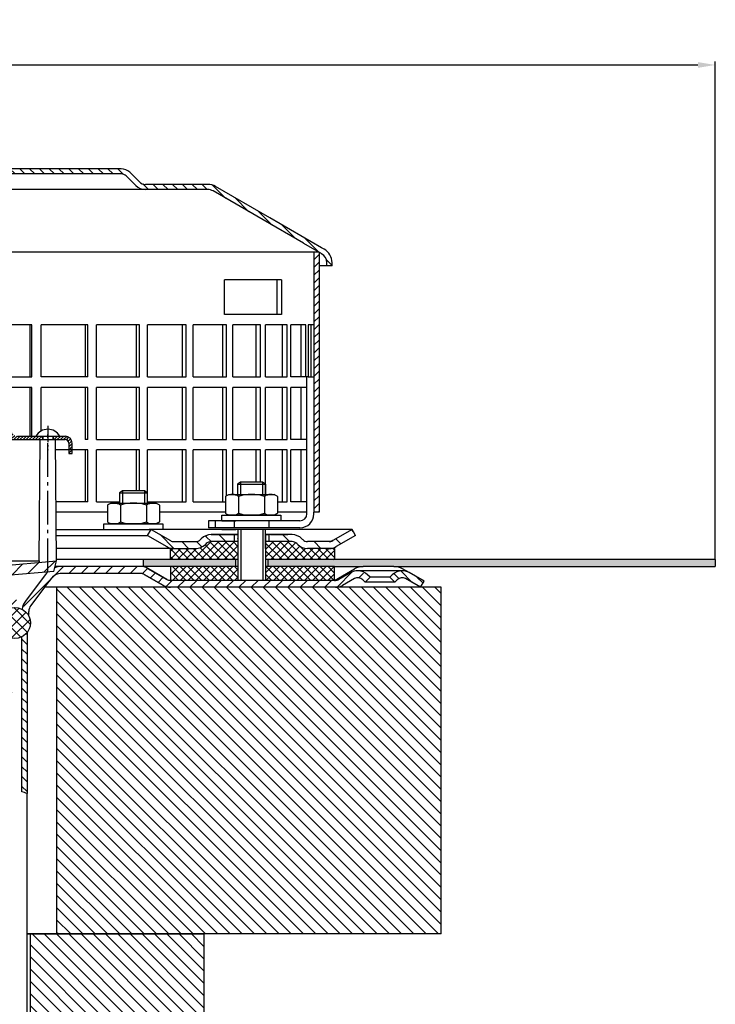
# Model space of a CAD drawing. Units: millimetres. Extents: x 1952 to 2506, y 857 to 1425.
# Drawn here: x 2305 to 2506, y 1141 to 1425 of the extents above; entities that cross this region are included whole.
import ezdxf

# ---------------------------------------------------------------- set-up
doc = ezdxf.new("R2010")
doc.units = ezdxf.units.MM
for name, pattern in [('AM_DIN_G_W050', [13.75, 9.75, -1.5, 1, -1.5]), ('AM_DIN_G_W050x2', [6.875, 4.75, -0.875, 0.375, -0.875]), ('STRICHLINIE', [19.05, 12.7, -6.35])]:
    doc.linetypes.add(name, pattern=pattern)
for name, color, linetype in [('8', 1, 'Continuous'), ('P-0000', 7, 'Continuous'), ('P-1DEE', 7, 'Continuous')]:
    doc.layers.add(name, color=color, linetype=linetype)
for name, color, linetype, lineweight in [('AM_5', 3, 'Continuous', 25), ('AM_7', 4, 'AM_DIN_G_W050', 25), ('AM_8', 1, 'Continuous', 25)]:
    doc.layers.add(name, color=color, linetype=linetype, lineweight=lineweight)
doc.styles.get("Standard").update_dxf_attribs({"font": 'ISOCP.SHX'})
doc.dimstyles.new('AM_DIN$0', dxfattribs={"dimtxt": 3.5, "dimasz": 3.5, "dimexe": 1, "dimexo": 1, "dimgap": 1.5, "dimtad": 1, "dimdsep": 46, "dimtxsty": 'STANDARD', "dimcen": 0, "dimclrd": 256, "dimclre": 256, "dimclrt": 2, "dimadec": 0, "dimazin": 2, "dimtp": 0.1, "dimtm": 0.1, "dimtfac": 0.71, "dimtdec": 3, "dimtmove": 0, "dimatfit": 3, "dimfxl": 1, "dimlwd": -1, "dimlwe": -1, "dimarcsym": 0})
pattern_1 = [(45, (2120.4464, 1062.06574), (-0.4490128, 0.4490128), [])]

# ---------------------------------------------------------------- blocks, each defined once
blk = doc.blocks.new('*D23')
at = {"layer": 'AM_5', "linetype": 'ByBlock'}
for p, q in [((2005.45, 1269.42), (2005.45, 1413.12)), ((2010.45, 1412.12), (2500.53, 1412.12)), ((2505.53, 1269.42), (2505.53, 1413.12))]:
    blk.add_line(p, q, dxfattribs=at)
at = {"layer": 'AM_5'}
for points in [[(2010.45, 1412.95), (2010.45, 1411.29), (2005.45, 1412.12)], [(2500.53, 1412.95), (2500.53, 1411.29), (2505.53, 1412.12)]]:
    blk.add_solid(points, dxfattribs=at)
at = {"layer": 'Defpoints', "color": 0}
for p in [(2505.53, 1412.12), (2005.45, 1268.42), (2505.53, 1268.42)]:
    blk.add_point(p, dxfattribs=at)
at = {"layer": 'AM_5', "color": 2, "insert": (2262.53, 1418.62), "char_height": 10, "attachment_point": 5}
blk.add_mtext('{\\Famgdt;o}500', dxfattribs=at)

msp = doc.modelspace()

# ---------------------------------------------------------------- hatches: boundary and pattern name
at = {"layer": '8'}
h = msp.add_hatch(dxfattribs=at)
h.set_pattern_fill('_U', color=256, scale=2.3, angle=45, style=0, double=1, pattern_type=0)
h.set_pattern_definition([(135, (2365.7784, 1121.3824), (1.626346, 1.626346), []), (45, (2365.7784, 1121.3824), (1.626346, -1.626346), [])])
edge = h.paths.add_edge_path()
edge.add_arc((2303.49, 1251.15), 4.45, -9.5411, 348.5408, ccw=False)
edge.add_arc((2303.49, 1251.15), 4.45, 348.5408, 350.4589, ccw=False)
at = {"layer": 'AM_8'}
h = msp.add_hatch(dxfattribs=at)
h.set_pattern_fill('ANSI31', color=256, scale=0.5, style=0)
h.set_pattern_definition([(45, (1751.8281, 520.4854), (-1.122532, 1.122532), [])])
h.paths.add_polyline_path([(2391.21, 1340.11), (2391.21, 1358.11), (2389.71, 1358.11), (2389.71, 1283.11), (2391.21, 1283.11), (2391.21, 1298.11)])
h = msp.add_hatch(dxfattribs=at)
h.set_pattern_fill('ANSI31', color=256, scale=0.2, style=0)
h.set_pattern_definition(pattern_1)
h.paths.add_polyline_path([(2311.49, 1305.02), (2304.23, 1305.02, -0.250492), (2302.99, 1305.69, 0.250492), (2300.49, 1307.02), (2300.49, 1306.02, -0.250492), (2302.15, 1305.14, 0.250492), (2304.23, 1304.02), (2311.49, 1304.02)])
h = msp.add_hatch(dxfattribs=at)
h.set_pattern_fill('ANSI31', color=256, scale=0.2, style=0)
h.set_pattern_definition(pattern_1)
h.paths.add_polyline_path([(2318, 1305.02), (2314.49, 1305.02), (2314.49, 1304.02), (2318, 1304.02, -0.414214), (2319, 1303.02), (2319, 1300.02), (2320, 1300.02), (2320, 1303.02, 0.414214)])
h = msp.add_hatch(dxfattribs=at)
h.set_pattern_fill('ANSI37', color=256, scale=0.5, style=0)
h.set_pattern_definition([(135, (2903.1857, 648.0294), (1.122532, 1.122532), []), (45, (2903.1857, 648.0294), (1.122532, -1.122532), [])])
h.paths.add_polyline_path([(2375.81, 1267.42), (2395.66, 1267.42), (2395.68, 1267.42), (2395.68, 1263.42), (2375.81, 1263.42)])
h.paths.add_polyline_path([(2375.81, 1274.62), (2383.42, 1274.62, -0.198912), (2384.84, 1274.04), (2385.08, 1273.79, 0.198912), (2387.91, 1272.62), (2395.66, 1272.62), (2395.66, 1269.42), (2375.81, 1269.42)])
h.paths.add_polyline_path([(2348.32, 1272.62), (2349.35, 1272.62), (2355.59, 1272.62), (2355.63, 1272.62), (2357.25, 1272.62), (2367.75, 1272.62), (2367.75, 1278.62), (2367.81, 1278.62), (2367.81, 1276.62), (2367.81, 1269.42), (2348.32, 1269.42)])
h.paths.add_polyline_path([(2358.42, 1273.79), (2358.66, 1274.04, -0.198912), (2360.08, 1274.62), (2367.75, 1274.62), (2367.75, 1272.62), (2357.25, 1272.62), (2355.59, 1272.62, 0.198912)], flags=17)
h.paths.add_polyline_path([(2348.32, 1267.42), (2367.81, 1267.42), (2367.81, 1263.42), (2367.78, 1263.42), (2348.35, 1263.42)])
h = msp.add_hatch(dxfattribs=at)
h.set_pattern_fill('_USER', color=256, scale=3, angle=45, style=0, pattern_type=0)
h.set_pattern_definition([(45, (2124.263, 1048.4824), (-2.12132, 2.12132), [])])
edge = h.paths.add_edge_path()
edge.add_line((2300.49, 1240.48), (2300.49, 1247.02))
edge.add_line((2300.49, 1247.02), (2298.49, 1249.02))
edge.add_line((2298.49, 1249.02), (2298.49, 1253.02))
edge.add_arc((2301.49, 1253.02), 3, 163.8648, 180, ccw=False)
edge.add_line((2298.61, 1253.86), (2298.66, 1254.2))
edge.add_line((2298.66, 1254.2), (2299.32, 1255.19))
edge.add_line((2299.32, 1255.19), (2300.32, 1255.86))
edge.add_line((2300.32, 1255.86), (2300.66, 1255.91))
edge.add_arc((2301.49, 1253.02), 3, 90, 106.0196, ccw=False)
edge.add_line((2301.49, 1256.02), (2302.49, 1256.02))
edge.add_arc((2302.49, 1257.52), 1.5, 270, 270.0383)
edge.add_line((2302.49, 1256.02), (2303.02, 1256.12))
edge.add_arc((2302.49, 1257.52), 1.5, 290.4942, 339.6806)
edge.add_line((2303.9, 1257), (2303.99, 1257.52))
edge.add_arc((2302.49, 1257.52), 1.5, 359.7869, 360.2131)
edge.add_line((2303.99, 1257.53), (2303.9, 1258.05))
edge.add_arc((2302.49, 1257.52), 1.5, 20.3194, 69.5058)
edge.add_line((2303.02, 1258.93), (2302.49, 1259.02))
edge.add_arc((2302.49, 1257.52), 1.5, 89.9617, 90)
edge.add_line((2302.49, 1259.02), (2301.4, 1259.02))
edge.add_arc((2301.4, 1261.94), 2.91, 95, 270, ccw=False)
edge.add_line((2301.15, 1264.84), (2314.69, 1266.02))
edge.add_line((2314.69, 1266.02), (2315.49, 1269.02))
edge.add_line((2315.49, 1269.02), (2295.49, 1267.27))
edge.add_line((2295.49, 1267.27), (2295.49, 1230.52))
edge.add_line((2295.49, 1230.52), (2295.71, 1229.5))
edge.add_arc((2297.99, 1230.52), 2.5, 204.2839, 217.8447)
edge.add_line((2296.02, 1228.99), (2296.46, 1228.55))
edge.add_arc((2297.99, 1230.52), 2.5, 232.1553, 245.7328)
edge.add_line((2296.96, 1228.25), (2297.99, 1228.02))
edge.add_line((2297.99, 1228.02), (2302.99, 1228.02))
edge.add_line((2302.99, 1228.02), (2302.99, 1231.02))
edge.add_line((2302.99, 1231.02), (2302.85, 1231.07))
edge.add_arc((2303.49, 1236.02), 5, 245.4738, 262.5883, ccw=False)
edge.add_line((2301.42, 1231.48), (2301.06, 1231.58))
edge.add_line((2301.06, 1231.58), (2300.73, 1231.85))
edge.add_arc((2303.49, 1236.02), 5, 223.3519, 236.5265, ccw=False)
edge.add_line((2299.86, 1232.59), (2299.52, 1232.87))
edge.add_line((2299.52, 1232.87), (2299.33, 1233.26))
edge.add_arc((2303.49, 1236.02), 5, 200.4376, 213.5837, ccw=False)
edge.add_line((2298.81, 1234.28), (2298.61, 1234.66))
edge.add_line((2298.61, 1234.66), (2298.58, 1235.1))
edge.add_arc((2303.49, 1236.02), 5, 177.4986, 190.7092, ccw=False)
edge.add_line((2298.5, 1236.24), (2298.46, 1236.67))
edge.add_line((2298.46, 1236.67), (2298.6, 1237.08))
edge.add_arc((2303.49, 1236.02), 5, 154.5885, 167.8392, ccw=False)
edge.add_line((2298.97, 1238.17), (2299.11, 1238.58))
edge.add_line((2299.11, 1238.58), (2300.49, 1240.02))
edge.add_line((2300.49, 1240.02), (2300.49, 1240.48))
edge.add_line((2300.49, 1240.48), (2300.49, 1240.48))
h = msp.add_hatch(dxfattribs=at)
h.set_pattern_fill('_U', color=256, scale=2.5, angle=45, style=0, pattern_type=0)
h.set_pattern_definition([(45, (790.8574, 352.3951), (-1.767767, 1.767767), [])])
edge = h.paths.add_edge_path()
edge.add_arc((2303.49, 1251.15), 4.45, 24.5486, 60.3484)
edge.add_line((2305.69, 1255.02), (2306.5, 1257.42))
edge.add_line((2306.5, 1257.42), (2312.23, 1265.03))
edge.add_line((2312.23, 1265.03), (2314.34, 1266.78))
edge.add_line((2314.34, 1266.78), (2317.02, 1267.42))
edge.add_line((2317.02, 1267.42), (2339.77, 1267.42))
edge.add_line((2339.77, 1267.42), (2341.81, 1266.88))
edge.add_line((2341.81, 1266.88), (2346.23, 1264.33))
edge.add_line((2346.23, 1264.33), (2348.35, 1263.42))
edge.add_line((2348.35, 1263.42), (2395.96, 1263.42))
edge.add_arc((2395.96, 1265.42), 2, 270, 300)
edge.add_line((2396.96, 1263.68), (2400.4, 1265.67))
edge.add_line((2400.4, 1265.67), (2402.4, 1266.2))
edge.add_line((2402.4, 1266.2), (2405.23, 1265.03))
edge.add_line((2405.23, 1265.03), (2405.93, 1264.33))
edge.add_line((2405.93, 1264.33), (2404.52, 1262.92))
edge.add_line((2404.52, 1262.92), (2403.81, 1263.62))
edge.add_arc((2402.4, 1262.2), 2, 45, 120)
edge.add_line((2401.4, 1263.94), (2397.96, 1261.95))
edge.add_line((2397.96, 1261.95), (2395.96, 1261.42))
edge.add_line((2395.96, 1261.42), (2348.35, 1261.42))
edge.add_line((2348.35, 1261.42), (2346.35, 1261.95))
edge.add_line((2346.35, 1261.95), (2340.2, 1265.37))
edge.add_line((2340.2, 1265.37), (2317.02, 1265.42))
edge.add_line((2317.02, 1265.42), (2315.24, 1264.99))
edge.add_line((2315.24, 1264.99), (2312.01, 1261.42))
edge.add_line((2312.01, 1261.42), (2307.65, 1255.36))
edge.add_line((2307.65, 1255.36), (2307.54, 1253))
h = msp.add_hatch(dxfattribs=at)
h.set_pattern_fill('AR-HBONE', color=256, scale=0.01, style=0)
h.set_pattern_definition([(135, (2903.1857, 648.0294), (-1e-16, 1.436841), [3.048, -1.016]), (45, (2902.4673, 648.7478), (-1e-16, 1.436841), [3.048, -1.016])])
h.paths.add_polyline_path([(2376.43, 1269.42), (2376.43, 1267.42), (2395.66, 1267.42), (2403.95, 1267.42), (2412.8, 1267.42), (2505.53, 1267.42), (2505.53, 1269.42)])
h.paths.add_polyline_path([(2340.49, 1269.42), (2340.49, 1267.42), (2367.07, 1267.42), (2367.07, 1269.42)])
h = msp.add_hatch(dxfattribs=at)
h.set_pattern_fill('_U', color=256, scale=2.5, angle=-45, style=0, pattern_type=0)
h.set_pattern_definition([(315, (1956.3472, 1446.8656), (1.767767, 1.767767), [])])
h.paths.add_polyline_path([(2315.49, 1161.42), (2426.41, 1161.42), (2426.41, 1261.42), (2315.49, 1261.42)])
h = msp.add_hatch(dxfattribs=at)
h.set_pattern_fill('_U', color=256, scale=2.5, angle=-45, style=0, pattern_type=0)
h.set_pattern_definition([(315, (2106.2833, 1200.919), (1.767767, 1.767767), [])])
h.paths.add_polyline_path([(2307.99, 1161.42), (2307.99, 1011.42), (2357.99, 1011.42), (2357.99, 1161.42)])
at = {"layer": 'P-0000', "linetype": 'Continuous'}
h = msp.add_hatch(dxfattribs=at)
h.set_pattern_fill('_U', color=3, scale=3, angle=45, style=0, pattern_type=0)
h.set_pattern_definition([(135, (2314.7828, 1413.247), (2.12132, 2.12132), [])])
edge = h.paths.add_edge_path()
edge.add_line((2342.75, 1278.12), (2348.35, 1274.89))
edge.add_line((2348.35, 1274.89), (2348.81, 1274.62))
edge.add_line((2348.81, 1274.62), (2349.35, 1274.62))
edge.add_line((2349.35, 1274.62), (2355.59, 1274.62))
edge.add_line((2355.59, 1274.62), (2356.42, 1274.62))
edge.add_line((2356.42, 1274.62), (2357.01, 1275.21))
edge.add_line((2357.01, 1275.21), (2357.25, 1275.45))
edge.add_arc((2360.08, 1272.62), 4, 450, 495, ccw=False)
edge.add_line((2360.08, 1276.62), (2366.75, 1276.62))
edge.add_line((2366.75, 1276.62), (2366.75, 1274.62))
edge.add_line((2366.75, 1274.62), (2360.08, 1274.62))
edge.add_line((2360.08, 1274.62), (2359.25, 1274.62))
edge.add_line((2359.25, 1274.62), (2358.66, 1274.04))
edge.add_line((2358.66, 1274.04), (2358.42, 1273.79))
edge.add_arc((2355.59, 1276.62), 4, 270, 315, ccw=False)
edge.add_line((2355.59, 1272.62), (2349.35, 1272.62))
edge.add_arc((2349.35, 1276.62), 4, 240, 270, ccw=False)
edge.add_line((2347.35, 1273.16), (2341.75, 1276.39))
edge.add_line((2341.75, 1276.39), (2342.75, 1278.12))
h = msp.add_hatch(dxfattribs=at)
h.set_pattern_fill('_U', color=3, scale=5, angle=45, style=0, pattern_type=0)
h.set_pattern_definition([(135, (2314.783, 1413.247), (3.53553, 3.53553), [])])
edge = h.paths.add_edge_path()
edge.add_arc((2387.91, 1276.62), 2, 225, 270, ccw=False)
edge.add_line((2386.49, 1275.21), (2386.25, 1275.45))
edge.add_arc((2383.42, 1272.62), 4, 405, 450)
edge.add_line((2383.42, 1276.62), (2380.98, 1276.62))
edge.add_line((2380.98, 1276.62), (2379.57, 1276.62))
edge.add_line((2379.57, 1276.62), (2376.75, 1276.62))
edge.add_line((2376.75, 1276.62), (2376.75, 1274.62))
edge.add_line((2376.75, 1274.62), (2383.42, 1274.62))
edge.add_line((2383.42, 1274.62), (2384.25, 1274.62))
edge.add_line((2384.25, 1274.62), (2384.84, 1274.04))
edge.add_line((2384.84, 1274.04), (2385.08, 1273.79))
edge.add_arc((2387.91, 1276.62), 4, 225, 270)
edge.add_line((2387.91, 1272.62), (2394.15, 1272.62))
edge.add_arc((2394.15, 1276.62), 4, 270, 300)
edge.add_line((2396.15, 1273.16), (2401.75, 1276.39))
edge.add_line((2401.75, 1276.39), (2400.75, 1278.12))
edge.add_line((2400.75, 1278.12), (2395.15, 1274.89))
edge.add_arc((2394.15, 1276.62), 2, 270, 300, ccw=False)
edge.add_line((2394.15, 1274.62), (2387.91, 1274.62))
h = msp.add_hatch(dxfattribs=at)
h.set_pattern_fill('_U', color=3, scale=2, angle=45, style=0, pattern_type=0)
h.set_pattern_definition([(135, (2103.7305, 1127.5242), (1.414214, 1.414214), [])])
edge = h.paths.add_edge_path()
edge.add_line((2420.53, 1261.42), (2421.53, 1263.15))
edge.add_line((2421.53, 1263.15), (2417.17, 1265.67))
edge.add_arc((2415.17, 1262.2), 4, 420, 450)
edge.add_arc((2415.17, 1262.2), 4, 450, 495)
edge.add_line((2412.34, 1265.03), (2411.64, 1264.33))
edge.add_line((2411.64, 1264.33), (2413.05, 1262.92))
edge.add_line((2413.05, 1262.92), (2413.75, 1263.62))
edge.add_arc((2415.17, 1262.2), 2, 420, 495, ccw=False)
edge.add_line((2416.17, 1263.94), (2420.53, 1261.42))
h = msp.add_hatch(dxfattribs=at)
h.set_pattern_fill('_U', color=3, scale=2, angle=315, style=0, pattern_type=0)
h.set_pattern_definition([(315, (2963.4704, 865.631), (1.4142136, 1.4142136), [])])
edge = h.paths.add_edge_path()
edge.add_arc((2303.49, 1251.15), 4.45, 296.68, 321.7912)
edge.add_line((2306.99, 1248.39), (2306.99, 1202.82))
edge.add_line((2306.99, 1202.82), (2306.99, 1201.95))
edge.add_line((2306.99, 1201.95), (2305.49, 1202.42))
edge.add_line((2305.49, 1202.42), (2305.49, 1247.17))
at = {"layer": 'P-1DEE', "linetype": 'Continuous'}
h = msp.add_hatch(dxfattribs=at)
h.set_pattern_fill('_U', color=3, scale=2, angle=-45, style=0, pattern_type=0)
h.set_pattern_definition([(315, (2414.1088, 1309.705), (1.414214, 1.414214), [])])
edge = h.paths.add_edge_path()
edge.add_line((2255.46, 1382.17), (2255.46, 1380.67))
edge.add_line((2255.46, 1380.67), (2334.14, 1380.67))
edge.add_arc((2334.14, 1378.67), 2, 45.1575, 90, ccw=False)
edge.add_line((2335.55, 1380.09), (2338.32, 1377.34))
edge.add_arc((2341.14, 1380.17), 4, 225.1575, 270)
edge.add_line((2341.14, 1376.17), (2359.13, 1376.17))
edge.add_arc((2359.13, 1373.17), 3, 60, 90, ccw=False)
edge.add_line((2360.63, 1375.77), (2386.71, 1360.71))
edge.add_line((2386.71, 1360.71), (2391.96, 1357.68))
edge.add_arc((2390.46, 1355.08), 3, 0, 60, ccw=False)
edge.add_line((2393.46, 1355.08), (2393.46, 1354.17))
edge.add_line((2393.46, 1354.17), (2394.96, 1354.17))
edge.add_line((2394.96, 1354.17), (2394.96, 1355.08))
edge.add_arc((2390.46, 1355.08), 4.5, 0, 60)
edge.add_line((2392.71, 1358.98), (2361.38, 1377.07))
edge.add_arc((2359.13, 1373.17), 4.5, 60, 90)
edge.add_line((2359.13, 1377.67), (2341.14, 1377.67))
edge.add_arc((2341.14, 1380.17), 2.5, 225.1575, 270, ccw=False)
edge.add_line((2339.38, 1378.4), (2336.61, 1381.16))
edge.add_arc((2334.14, 1378.67), 3.5, 45.1575, 90)
edge.add_line((2334.14, 1382.17), (2255.46, 1382.17))

# ---------------------------------------------------------------- linework, layer by layer
for p, q in [((2389.71, 1358.11), (2389.71, 1283.11)), ((2300.49, 1304.02), (2318, 1304.02)), ((2304.23, 1305.02), (2318, 1305.02)), ((2310.49, 1269.02), (2310.8, 1304.02)), ((2311.49, 1304.02), (2311.49, 1305.02)), ((2311.49, 1305.02), (2311.49, 1304.02)), ((2314.49, 1304.02), (2314.49, 1305.02)), ((2314.49, 1305.02), (2314.49, 1304.02)), ((2315.49, 1269.02), (2315.19, 1304.02)), ((2319, 1303.02), (2319, 1300.02)), ((2320, 1300.02), (2320, 1303.02)), ((2319, 1300.02), (2320, 1300.02)), ((2367.81, 1276.62), (2367.81, 1263.42)), ((2375.75, 1272.62), (2375.75, 1278.12)), ((2375.81, 1276.62), (2375.81, 1263.42)), ((2395.66, 1272.62), (2395.66, 1269.42)), ((2259.31, 1269.02), (2310.49, 1269.02)), ((2286.74, 1269.02), (2310.49, 1269.02)), ((2295.49, 1267.27), (2315.49, 1269.02)), ((2310.49, 1269.02), (2310.49, 1268.59)), ((2314.69, 1266.02), (2315.49, 1269.02)), ((2367.81, 1269.42), (2315.49, 1269.42)), ((2340.49, 1269.42), (2340.49, 1267.42)), ((2348.32, 1267.42), (2348.35, 1263.42)), ((2367.07, 1269.42), (2367.07, 1267.42)), ((2505.53, 1269.42), (2375.81, 1269.42)), ((2376.43, 1269.42), (2376.43, 1267.42)), ((2395.66, 1267.42), (2403.95, 1267.42)), ((2395.68, 1263.42), (2395.68, 1267.42)), ((2505.53, 1269.42), (2505.53, 1267.42)), ((2314.69, 1266.02), (2301.15, 1264.84)), ((2426.41, 1261.42), (2312.01, 1261.42)), ((2315.49, 1261.42), (2315.49, 1161.42)), ((2426.41, 1161.42), (2426.41, 1261.42)), ((2426.41, 1161.42), (2306.99, 1161.42)), ((2306.99, 1161.42), (2357.99, 1161.42)), ((2307.99, 1011.42), (2307.99, 1161.42)), ((2357.99, 1161.42), (2357.99, 1011.42))]:
    msp.add_line(p, q)
msp.add_circle((2303.49, 1251.15), 4.45)
for centre, radius, start, end in [((2312.99, 1303.02), 4, 30, 150), ((2318, 1303.02), 2, 0, 90), ((2318, 1303.02), 1, 0, 90)]:
    msp.add_arc(centre, radius, start, end)
at = {"layer": 'AM_5'}
msp.add_line((2412.8, 1267.42), (2454.78, 1267.42), dxfattribs=at)
at = {"layer": 'AM_7', "linetype": 'AM_DIN_G_W050x2'}
msp.add_line((2312.99, 1308.02), (2312.99, 1301.02), dxfattribs=at)
msp.add_line((2312.99, 1308.02), (2312.99, 1301.02), dxfattribs=at)
at = {"layer": 'AM_7'}
msp.add_line((2312.99, 1265.8), (2312.99, 1307.02), dxfattribs=at)
at = {"layer": 'P-0000', "color": 7, "linetype": 'Continuous'}
for p, q in [((2391.21, 1358.11), (2261.46, 1358.11)), ((2391.21, 1358.11), (2391.21, 1340.11)), ((2379.1, 1350.11), (2363.91, 1350.11)), ((2363.91, 1340.11), (2363.91, 1350.11)), ((2380.41, 1350.11), (2379.1, 1350.11)), ((2379.1, 1340.11), (2379.1, 1350.11)), ((2380.41, 1350.11), (2380.41, 1340.11)), ((2379.1, 1340.11), (2363.91, 1340.11)), ((2380.41, 1340.11), (2379.1, 1340.11)), ((2391.21, 1340.11), (2391.21, 1283.11)), ((2307.74, 1337.11), (2294.14, 1337.11)), ((2308.33, 1337.11), (2307.74, 1337.11)), ((2307.74, 1337.11), (2307.74, 1322.11)), ((2308.33, 1322.11), (2308.33, 1337.11)), ((2323.72, 1337.11), (2311.09, 1337.11)), ((2311.09, 1322.11), (2311.09, 1337.11)), ((2324.48, 1337.11), (2323.72, 1337.11)), ((2323.72, 1337.11), (2323.72, 1322.11)), ((2324.48, 1322.11), (2324.48, 1337.11)), ((2327.06, 1322.11), (2327.06, 1337.11)), ((2338.48, 1337.11), (2327.06, 1337.11)), ((2339.41, 1337.11), (2338.48, 1337.11)), ((2338.48, 1337.11), (2338.48, 1322.11)), ((2339.41, 1322.11), (2339.41, 1337.11)), ((2341.76, 1322.11), (2341.76, 1337.11)), ((2351.77, 1337.11), (2341.76, 1337.11)), ((2352.85, 1337.11), (2351.77, 1337.11)), ((2351.77, 1337.11), (2351.77, 1322.11)), ((2352.85, 1322.11), (2352.85, 1337.11)), ((2354.92, 1322.11), (2354.92, 1337.11)), ((2363.35, 1337.11), (2354.92, 1337.11)), ((2364.55, 1337.11), (2363.35, 1337.11)), ((2363.35, 1337.11), (2363.35, 1322.11)), ((2364.55, 1322.11), (2364.55, 1337.11)), ((2366.32, 1322.11), (2366.32, 1337.11)), ((2373.01, 1337.11), (2366.32, 1337.11)), ((2374.33, 1337.11), (2373.01, 1337.11)), ((2373.01, 1337.11), (2373.01, 1322.11)), ((2374.33, 1322.11), (2374.33, 1337.11)), ((2380.59, 1337.11), (2375.75, 1337.11)), ((2375.75, 1322.11), (2375.75, 1337.11)), ((2381.99, 1337.11), (2380.59, 1337.11)), ((2380.59, 1337.11), (2380.59, 1322.11)), ((2381.99, 1322.11), (2381.99, 1337.11)), ((2383.05, 1322.11), (2383.05, 1337.11)), ((2385.95, 1337.11), (2383.05, 1337.11)), ((2387.41, 1337.11), (2385.95, 1337.11)), ((2385.95, 1337.11), (2385.95, 1322.11)), ((2387.41, 1322.11), (2387.41, 1337.11)), ((2388.08, 1337.11), (2388.08, 1322.11)), ((2388.99, 1337.11), (2388.08, 1337.11)), ((2388.99, 1322.11), (2388.99, 1337.11)), ((2389.71, 1337.11), (2388.99, 1337.11)), ((2391.21, 1334.11), (2391.21, 1319.11)), ((2294.14, 1322.11), (2307.74, 1322.11)), ((2307.74, 1322.11), (2308.33, 1322.11)), ((2323.72, 1322.11), (2311.09, 1322.11)), ((2324.48, 1322.11), (2323.72, 1322.11)), ((2327.06, 1322.11), (2338.48, 1322.11)), ((2338.48, 1322.11), (2339.41, 1322.11)), ((2341.76, 1322.11), (2351.77, 1322.11)), ((2351.77, 1322.11), (2352.85, 1322.11)), ((2354.92, 1322.11), (2363.35, 1322.11)), ((2363.35, 1322.11), (2364.55, 1322.11)), ((2366.32, 1322.11), (2373.01, 1322.11)), ((2373.01, 1322.11), (2374.33, 1322.11)), ((2375.75, 1322.11), (2380.59, 1322.11)), ((2380.59, 1322.11), (2381.99, 1322.11)), ((2385.95, 1322.11), (2383.05, 1322.11)), ((2388.08, 1322.11), (2385.95, 1322.11)), ((2387.41, 1322.11), (2387.3, 1322.11)), ((2387.71, 1283.11), (2387.71, 1322.11)), ((2388.08, 1322.11), (2389.71, 1322.11)), ((2307.74, 1319.11), (2294.14, 1319.11)), ((2308.33, 1319.11), (2307.74, 1319.11)), ((2307.74, 1319.11), (2307.74, 1305.02)), ((2308.33, 1305.02), (2308.33, 1319.11)), ((2323.72, 1319.11), (2311.09, 1319.11)), ((2311.09, 1306.54), (2311.09, 1319.11)), ((2324.48, 1319.11), (2323.72, 1319.11)), ((2323.72, 1319.11), (2323.72, 1304.11)), ((2324.48, 1304.11), (2324.48, 1319.11)), ((2327.06, 1304.11), (2327.06, 1319.11)), ((2338.48, 1319.11), (2327.06, 1319.11)), ((2339.41, 1319.11), (2338.48, 1319.11)), ((2338.48, 1319.11), (2338.48, 1304.11)), ((2339.41, 1304.11), (2339.41, 1319.11)), ((2341.76, 1304.11), (2341.76, 1319.11)), ((2351.77, 1319.11), (2341.76, 1319.11)), ((2352.85, 1319.11), (2351.77, 1319.11)), ((2351.77, 1319.11), (2351.77, 1304.11)), ((2352.85, 1304.11), (2352.85, 1319.11)), ((2354.92, 1304.11), (2354.92, 1319.11)), ((2363.35, 1319.11), (2354.92, 1319.11)), ((2364.55, 1319.11), (2363.35, 1319.11)), ((2363.35, 1319.11), (2363.35, 1304.11)), ((2364.55, 1304.11), (2364.55, 1319.11)), ((2366.32, 1304.11), (2366.32, 1319.11)), ((2373.01, 1319.11), (2366.32, 1319.11)), ((2374.33, 1319.11), (2373.01, 1319.11)), ((2373.01, 1319.11), (2373.01, 1304.11)), ((2374.33, 1304.11), (2374.33, 1319.11)), ((2380.59, 1319.11), (2375.75, 1319.11)), ((2375.75, 1304.11), (2375.75, 1319.11)), ((2381.99, 1319.11), (2380.59, 1319.11)), ((2380.59, 1319.11), (2380.59, 1304.11)), ((2381.99, 1304.11), (2381.99, 1319.11)), ((2383.05, 1304.11), (2383.05, 1319.11)), ((2385.95, 1319.11), (2383.05, 1319.11)), ((2387.71, 1319.11), (2385.95, 1319.11)), ((2385.95, 1319.11), (2385.95, 1304.11)), ((2324.48, 1304.11), (2323.72, 1304.11)), ((2327.06, 1304.11), (2338.48, 1304.11)), ((2338.48, 1304.11), (2339.41, 1304.11)), ((2341.76, 1304.11), (2351.77, 1304.11)), ((2351.77, 1304.11), (2352.85, 1304.11)), ((2354.92, 1304.11), (2363.35, 1304.11)), ((2363.35, 1304.11), (2364.55, 1304.11)), ((2366.32, 1304.11), (2373.01, 1304.11)), ((2373.01, 1304.11), (2374.33, 1304.11)), ((2375.75, 1304.11), (2380.59, 1304.11)), ((2380.59, 1304.11), (2381.99, 1304.11)), ((2385.95, 1304.11), (2383.05, 1304.11)), ((2387.71, 1304.11), (2385.95, 1304.11)), ((2323.72, 1301.11), (2315.21, 1301.11)), ((2324.48, 1301.11), (2323.72, 1301.11)), ((2323.72, 1301.11), (2323.72, 1286.11)), ((2324.48, 1286.11), (2324.48, 1301.11)), ((2327.06, 1286.11), (2327.06, 1301.11)), ((2338.48, 1301.11), (2327.06, 1301.11)), ((2339.41, 1301.11), (2338.48, 1301.11)), ((2338.48, 1301.11), (2338.48, 1289.26)), ((2339.41, 1289.26), (2339.41, 1301.11)), ((2341.76, 1286.11), (2341.76, 1301.11)), ((2351.77, 1301.11), (2341.76, 1301.11)), ((2352.85, 1301.11), (2351.77, 1301.11)), ((2351.77, 1301.11), (2351.77, 1286.11)), ((2352.85, 1286.11), (2352.85, 1301.11)), ((2354.92, 1286.11), (2354.92, 1301.11)), ((2363.35, 1301.11), (2354.92, 1301.11)), ((2364.55, 1301.11), (2363.35, 1301.11)), ((2363.35, 1301.11), (2363.35, 1286.11)), ((2364.55, 1287.83), (2364.55, 1301.11)), ((2366.32, 1288.21), (2366.32, 1301.11)), ((2373.01, 1301.11), (2366.32, 1301.11)), ((2374.33, 1301.11), (2373.01, 1301.11)), ((2373.01, 1301.11), (2373.01, 1291.76)), ((2374.33, 1291.76), (2374.33, 1301.11)), ((2380.59, 1301.11), (2375.75, 1301.11)), ((2375.75, 1288.21), (2375.75, 1301.11)), ((2381.99, 1301.11), (2380.59, 1301.11)), ((2380.59, 1301.11), (2380.59, 1286.11)), ((2381.99, 1286.11), (2381.99, 1301.11)), ((2383.05, 1286.11), (2383.05, 1301.11)), ((2385.95, 1301.11), (2383.05, 1301.11)), ((2387.71, 1301.11), (2385.95, 1301.11)), ((2385.95, 1301.11), (2385.95, 1286.11)), ((2391.21, 1298.11), (2391.21, 1283.11)), ((2368.53, 1291.76), (2367.73, 1291.16)), ((2367.73, 1291.16), (2367.73, 1288.21)), ((2367.73, 1291.16), (2368.53, 1291.16)), ((2371.73, 1291.76), (2368.53, 1291.76)), ((2368.53, 1291.16), (2374.93, 1291.16)), ((2374.93, 1291.76), (2371.73, 1291.76)), ((2375.73, 1291.16), (2374.93, 1291.76)), ((2374.93, 1291.16), (2375.73, 1291.16)), ((2375.73, 1291.16), (2375.73, 1288.21)), ((2334.48, 1289.26), (2333.68, 1288.66)), ((2333.68, 1288.66), (2333.68, 1285.71)), ((2333.68, 1288.66), (2334.48, 1288.66)), ((2337.68, 1289.26), (2334.48, 1289.26)), ((2334.48, 1288.66), (2340.88, 1288.66)), ((2340.88, 1289.26), (2337.68, 1289.26)), ((2341.68, 1288.66), (2340.88, 1289.26)), ((2340.88, 1288.66), (2341.68, 1288.66)), ((2341.68, 1288.66), (2341.68, 1285.71)), ((2364.23, 1287.63), (2364.23, 1284.1)), ((2364.47, 1287.78), (2365.23, 1288.21)), ((2365.23, 1288.21), (2367.73, 1288.21)), ((2367.73, 1288.21), (2368.53, 1288.21)), ((2367.98, 1287.63), (2367.98, 1284.1)), ((2368.53, 1288.21), (2374.93, 1288.21)), ((2374.93, 1288.21), (2375.73, 1288.21)), ((2375.48, 1287.63), (2375.48, 1284.1)), ((2375.73, 1288.21), (2378.23, 1288.21)), ((2378.99, 1287.78), (2378.23, 1288.21)), ((2379.24, 1287.63), (2379.24, 1284.1)), ((2323.72, 1286.11), (2315.34, 1286.11)), ((2324.48, 1286.11), (2323.72, 1286.11)), ((2327.06, 1286.11), (2333.68, 1286.11)), ((2330.18, 1285.13), (2330.18, 1281.6)), ((2330.42, 1285.28), (2331.18, 1285.71)), ((2331.18, 1285.71), (2333.68, 1285.71)), ((2333.68, 1285.71), (2334.48, 1285.71)), ((2333.93, 1285.13), (2333.93, 1281.6)), ((2334.48, 1285.71), (2340.88, 1285.71)), ((2340.88, 1285.71), (2341.68, 1285.71)), ((2341.43, 1285.13), (2341.43, 1281.6)), ((2341.68, 1285.71), (2344.18, 1285.71)), ((2341.76, 1286.11), (2351.77, 1286.11)), ((2344.94, 1285.28), (2344.18, 1285.71)), ((2345.19, 1285.13), (2345.19, 1281.6)), ((2351.77, 1286.11), (2352.85, 1286.11)), ((2354.92, 1286.11), (2364.23, 1286.11)), ((2363.35, 1286.11), (2363.66, 1286.11)), ((2364.23, 1284.1), (2364.23, 1282.79)), ((2367.98, 1284.1), (2367.98, 1282.79)), ((2375.48, 1284.1), (2375.48, 1282.79)), ((2379.24, 1286.11), (2380.59, 1286.11)), ((2379.24, 1284.1), (2379.24, 1282.79)), ((2380.59, 1286.11), (2381.99, 1286.11)), ((2385.95, 1286.11), (2383.05, 1286.11)), ((2387.71, 1286.11), (2385.95, 1286.11)), ((2330.18, 1283.11), (2315.37, 1283.11)), ((2330.18, 1281.6), (2330.18, 1280.29)), ((2333.93, 1281.6), (2333.93, 1280.29)), ((2341.43, 1281.6), (2341.43, 1280.29)), ((2364.23, 1283.11), (2345.19, 1283.11)), ((2345.19, 1281.6), (2345.19, 1280.29)), ((2363.18, 1282.21), (2380.18, 1282.21)), ((2363.18, 1282.11), (2363.18, 1282.21)), ((2363.18, 1280.61), (2363.18, 1282.11)), ((2364.47, 1282.64), (2365.23, 1282.21)), ((2378.23, 1282.21), (2365.23, 1282.21)), ((2378.99, 1282.64), (2378.23, 1282.21)), ((2387.71, 1283.11), (2379.24, 1283.11)), ((2380.18, 1282.21), (2380.18, 1282.11)), ((2380.18, 1282.11), (2380.18, 1280.61)), ((2387.71, 1282.61), (2387.71, 1283.11)), ((2389.71, 1282.61), (2389.71, 1283.11)), ((2391.21, 1283.11), (2389.71, 1283.11)), ((2329.13, 1279.71), (2346.13, 1279.71)), ((2329.13, 1279.61), (2329.13, 1279.71)), ((2329.13, 1278.11), (2329.13, 1279.61)), ((2330.42, 1280.14), (2331.18, 1279.71)), ((2344.18, 1279.71), (2331.18, 1279.71)), ((2344.94, 1280.14), (2344.18, 1279.71)), ((2346.13, 1279.71), (2346.13, 1279.61)), ((2346.13, 1279.61), (2346.13, 1278.11)), ((2361.3, 1280.61), (2359.3, 1280.61)), ((2359.3, 1280.61), (2359.3, 1278.61)), ((2361.3, 1278.61), (2359.3, 1278.61)), ((2366.71, 1280.61), (2361.3, 1280.61)), ((2361.3, 1280.61), (2361.3, 1278.61)), ((2366.71, 1278.61), (2361.3, 1278.61)), ((2363.18, 1280.61), (2367.23, 1280.61)), ((2376.71, 1280.61), (2366.71, 1280.61)), ((2376.71, 1278.61), (2366.71, 1278.61)), ((2374.93, 1280.61), (2367.23, 1280.61)), ((2367.73, 1278.61), (2367.23, 1278.61)), ((2368.53, 1278.61), (2367.73, 1278.61)), ((2375.73, 1280.61), (2374.93, 1280.61)), ((2380.18, 1280.61), (2375.73, 1280.61)), ((2385.71, 1280.61), (2376.71, 1280.61)), ((2385.71, 1278.61), (2376.71, 1278.61)), ((2315.41, 1278.12), (2342.75, 1278.12)), ((2315.43, 1276.39), (2341.75, 1276.39)), ((2329.24, 1278.11), (2333.68, 1278.11)), ((2329.25, 1278.12), (2333.7, 1278.12)), ((2333.68, 1278.11), (2334.48, 1278.11)), ((2333.7, 1278.12), (2334.5, 1278.12)), ((2334.48, 1278.11), (2342.18, 1278.11)), ((2334.5, 1278.12), (2342.2, 1278.12)), ((2341.75, 1276.39), (2342.75, 1278.12)), ((2341.75, 1276.39), (2347.35, 1273.16)), ((2346.24, 1278.11), (2342.18, 1278.11)), ((2346.25, 1278.12), (2342.2, 1278.12)), ((2342.73, 1278.11), (2342.8, 1278.11)), ((2342.75, 1278.12), (2348.35, 1274.89)), ((2367.75, 1278.12), (2342.75, 1278.12)), ((2342.75, 1278.12), (2342.82, 1278.12)), ((2357.25, 1275.45), (2357.01, 1275.21)), ((2366.75, 1276.62), (2360.08, 1276.62)), ((2360.08, 1276.62), (2366.75, 1276.62)), ((2361.75, 1276.62), (2366.75, 1276.62)), ((2363.2, 1278.12), (2367.25, 1278.12)), ((2366.75, 1276.62), (2363.2, 1276.62)), ((2376.75, 1278.12), (2366.75, 1278.12)), ((2366.75, 1276.62), (2366.75, 1274.62)), ((2367.75, 1276.62), (2366.75, 1276.62)), ((2366.75, 1276.62), (2367.75, 1276.62)), ((2367.75, 1276.62), (2366.75, 1276.62)), ((2366.75, 1276.62), (2367.25, 1276.62)), ((2367.75, 1278.12), (2367.75, 1272.62)), ((2367.81, 1276.62), (2367.81, 1272.62)), ((2389.25, 1278.12), (2375.75, 1278.12)), ((2380.2, 1278.12), (2375.75, 1278.12)), ((2376.75, 1276.62), (2375.75, 1276.62)), ((2380.2, 1276.62), (2375.75, 1276.62)), ((2375.75, 1276.62), (2376.75, 1276.62)), ((2375.81, 1276.62), (2375.81, 1272.62)), ((2379.57, 1276.62), (2376.75, 1276.62)), ((2376.75, 1276.62), (2376.75, 1274.62)), ((2379.57, 1276.62), (2376.75, 1276.62)), ((2377.25, 1276.62), (2382.25, 1276.62)), ((2380.98, 1276.62), (2379.57, 1276.62)), ((2380.98, 1276.62), (2379.57, 1276.62)), ((2383.42, 1276.62), (2380.98, 1276.62)), ((2383.42, 1276.62), (2380.98, 1276.62)), ((2386.25, 1275.45), (2386.49, 1275.21)), ((2400.75, 1278.12), (2389.25, 1278.12)), ((2400.75, 1278.12), (2395.15, 1274.89)), ((2401.75, 1276.39), (2396.15, 1273.16)), ((2401.75, 1276.39), (2400.75, 1278.12)), ((2349.35, 1272.62), (2315.46, 1272.62)), ((2348.32, 1269.42), (2348.32, 1272.62)), ((2349.35, 1274.62), (2355.59, 1274.62)), ((2349.35, 1272.62), (2355.59, 1272.62)), ((2349.35, 1272.62), (2355.59, 1272.62)), ((2349.38, 1272.62), (2355.63, 1272.62)), ((2358.66, 1274.04), (2358.42, 1273.79)), ((2367.75, 1274.62), (2360.08, 1274.62)), ((2383.42, 1274.62), (2375.81, 1274.62)), ((2384.84, 1274.04), (2385.08, 1273.79)), ((2394.15, 1274.62), (2387.91, 1274.62)), ((2395.22, 1272.62), (2387.91, 1272.62)), ((2395.66, 1272.62), (2387.91, 1272.62)), ((2331.53, 1267.42), (2315.06, 1267.42)), ((2339.81, 1267.42), (2315.06, 1267.42)), ((2322, 1267.63), (2321.99, 1267.62)), ((2334.35, 1267.42), (2331.53, 1267.42)), ((2339.77, 1267.42), (2334.35, 1267.42)), ((2367.74, 1267.42), (2339.77, 1267.42)), ((2367.81, 1267.42), (2339.81, 1267.42)), ((2395.66, 1267.42), (2375.81, 1267.42)), ((2412.8, 1267.42), (2403.95, 1267.42)), ((2412.8, 1267.42), (2505.53, 1267.42)), ((2312.23, 1265.03), (2306.5, 1257.42)), ((2339.77, 1265.42), (2317.02, 1265.42)), ((2339.81, 1265.42), (2337.93, 1265.42)), ((2340.77, 1265.15), (2346.31, 1261.95)), ((2346.35, 1261.95), (2340.81, 1265.15)), ((2341.77, 1266.88), (2346.45, 1264.18)), ((2347.35, 1263.68), (2341.81, 1266.88)), ((2346.45, 1264.18), (2347.07, 1263.82)), ((2395.68, 1263.42), (2401.45, 1266.75)), ((2400.4, 1265.67), (2396.96, 1263.68)), ((2415.17, 1266.2), (2402.4, 1266.2)), ((2404.52, 1262.92), (2405.93, 1264.33)), ((2405.93, 1264.33), (2405.23, 1265.03)), ((2411.64, 1264.33), (2405.93, 1264.33)), ((2412.34, 1265.03), (2411.64, 1264.33)), ((2411.64, 1264.33), (2413.05, 1262.92)), ((2417.17, 1265.67), (2415.3, 1266.75)), ((2312.01, 1261.42), (2308.1, 1256.22)), ((2312.82, 1262.48), (2312.01, 1261.42)), ((2312.82, 1262.48), (2312.01, 1261.42)), ((2319.49, 1261.42), (2312.01, 1261.42)), ((2313.83, 1263.82), (2312.82, 1262.48)), ((2313.83, 1263.82), (2312.82, 1262.48)), ((2339.49, 1261.42), (2319.49, 1261.42)), ((2352.99, 1261.42), (2339.49, 1261.42)), ((2347.07, 1263.82), (2347.2, 1263.74)), ((2347.2, 1263.74), (2347.31, 1263.68)), ((2367.78, 1263.42), (2348.35, 1263.42)), ((2357.23, 1261.42), (2348.35, 1261.42)), ((2357.99, 1261.42), (2357.23, 1261.42)), ((2395.96, 1261.42), (2357.99, 1261.42)), ((2375.74, 1263.42), (2367.78, 1263.42)), ((2395.68, 1263.42), (2375.74, 1263.42)), ((2395.68, 1263.42), (2395.96, 1263.42)), ((2420.53, 1261.42), (2395.96, 1261.42)), ((2401.4, 1263.94), (2397.96, 1261.95)), ((2404.52, 1262.92), (2403.81, 1263.62)), ((2413.05, 1262.92), (2404.52, 1262.92)), ((2413.75, 1263.62), (2413.05, 1262.92)), ((2420.53, 1261.42), (2416.17, 1263.94)), ((2420.53, 1261.42), (2416.17, 1263.94)), ((2420.53, 1261.42), (2421.53, 1263.15)), ((2307.49, 1253.11), (2307.49, 1254.41)), ((2305.49, 1202.42), (2305.49, 1247.17)), ((2306.99, 1248.39), (2306.99, 1201.95)), ((2306.99, 1146.85), (2306.99, 1201.95)), ((2306.99, 895.47), (2306.99, 1156.62))]:
    msp.add_line(p, q, dxfattribs=at)
at = {"layer": 'P-0000', "color": 3, "linetype": 'Continuous'}
for p, q in [((2368.53, 1291.76), (2368.53, 1288.21)), ((2368.53, 1291.76), (2368.53, 1291.16)), ((2374.93, 1291.76), (2374.93, 1288.21)), ((2374.93, 1291.76), (2374.93, 1291.16)), ((2334.48, 1289.26), (2334.48, 1285.71)), ((2334.48, 1289.26), (2334.48, 1288.66)), ((2340.88, 1289.26), (2340.88, 1285.71)), ((2340.88, 1289.26), (2340.88, 1288.66)), ((2368.61, 1278.12), (2368.61, 1263.42)), ((2375.01, 1278.12), (2375.01, 1263.42)), ((2394.69, 1274.62), (2394.15, 1274.62)), ((2395.22, 1272.62), (2394.15, 1272.62)), ((2395.15, 1274.89), (2394.69, 1274.62)), ((2347.07, 1263.82), (2346.45, 1264.18)), ((2421.53, 1263.15), (2417.17, 1265.67)), ((2347.2, 1263.74), (2347.07, 1263.82))]:
    msp.add_line(p, q, dxfattribs=at)
at = {"layer": 'P-0000', "color": 2, "linetype": 'STRICHLINIE'}
for p, q in [((2366.71, 1280.61), (2366.71, 1278.61)), ((2376.71, 1280.61), (2376.71, 1278.61))]:
    msp.add_line(p, q, dxfattribs=at)
at = {"layer": 'P-0000', "color": 7, "linetype": 'Continuous'}
for centre, radius, start, end in [((2366.1, 1284.89), 3.32, 119.3734, 124.3842), ((2366.1, 1284.89), 3.32, 55.6158, 119.3734), ((2371.73, 1275.79), 12.42, 72.412, 107.588), ((2377.36, 1284.89), 3.32, 60.6266, 124.3842), ((2377.36, 1284.89), 3.32, 55.6158, 60.6266), ((2332.05, 1282.39), 3.32, 119.3734, 124.3842), ((2332.05, 1282.39), 3.32, 55.6158, 119.3734), ((2337.68, 1273.29), 12.42, 72.412, 107.588), ((2343.31, 1282.39), 3.32, 60.6266, 124.3842), ((2343.31, 1282.39), 3.32, 55.6158, 60.6266), ((2366.1, 1285.53), 3.32, 235.6158, 240.6266), ((2366.1, 1285.53), 3.32, 240.6266, 304.3842), ((2371.73, 1294.63), 12.42, 252.412, 287.588), ((2377.36, 1285.53), 3.32, 235.6158, 299.3734), ((2377.36, 1285.53), 3.32, 299.3734, 304.3842), ((2385.71, 1282.61), 4, 270, 0), ((2385.71, 1282.61), 2, 270, 0), ((2332.05, 1283.03), 3.32, 235.6158, 240.6266), ((2332.05, 1283.03), 3.32, 240.6266, 304.3842), ((2337.68, 1292.13), 12.42, 252.412, 287.588), ((2343.31, 1283.03), 3.32, 235.6158, 299.3734), ((2343.31, 1283.03), 3.32, 299.3734, 304.3842), ((2360.08, 1272.62), 4, 90, 135), ((2383.42, 1272.62), 4, 45, 90), ((2349.35, 1276.62), 4, 240, 270), ((2349.35, 1276.62), 2, 240, 270), ((2355.59, 1276.62), 2, 270, 315), ((2355.59, 1276.62), 4, 270, 315), ((2360.08, 1272.62), 2, 90, 135), ((2383.42, 1272.62), 2, 45, 90), ((2387.91, 1276.62), 4, 225, 270), ((2387.91, 1276.62), 2, 225, 270), ((2394.15, 1276.62), 2, 270, 300), ((2394.15, 1276.62), 4, 270, 300), ((2317.02, 1261.42), 6, 90, 110.0674), ((2339.77, 1263.42), 4, 60, 90), ((2339.81, 1263.42), 4, 60, 90), ((2403.95, 1262.42), 5, 90, 120), ((2412.8, 1262.42), 5, 60, 90), ((2317.02, 1261.42), 6, 131.9482, 143), ((2317.02, 1261.42), 4, 90, 143), ((2317.02, 1261.42), 4, 90, 143), ((2339.77, 1263.42), 2, 60, 90), ((2339.81, 1263.42), 2, 60, 90), ((2402.4, 1262.2), 4, 90, 120), ((2402.4, 1262.2), 2, 45, 120), ((2402.4, 1262.2), 2, 45, 120), ((2402.4, 1262.2), 4, 45, 90), ((2415.17, 1262.2), 4, 90, 135), ((2415.17, 1262.2), 2, 60, 135), ((2415.17, 1262.2), 4, 60, 90), ((2348.31, 1265.42), 4, 240, 270), ((2348.35, 1265.42), 4, 240, 270), ((2348.31, 1265.42), 2, 240, 270), ((2348.35, 1265.42), 2, 240, 270), ((2395.96, 1265.42), 2, 270, 300), ((2395.96, 1265.42), 4, 270, 300), ((2310.49, 1254.41), 5, 143, 172.0327), ((2310.49, 1254.41), 3, 143, 180)]:
    msp.add_arc(centre, radius, start, end, dxfattribs=at)
at = {"layer": 'P-0000', "color": 3, "linetype": 'Continuous'}
msp.add_open_spline([(2306.99, 1201.95), (2306.49, 1202.13), (2305.99, 1202.28), (2305.49, 1202.42)], degree=3, dxfattribs=at)
at = {"layer": 'P-1DEE', "color": 7, "linetype": 'Continuous'}
for p, q in [((2330.7, 1382.17), (2255.46, 1382.17)), ((2330.7, 1380.67), (2255.46, 1380.67)), ((2334.14, 1382.17), (2330.7, 1382.17)), ((2334.14, 1380.67), (2330.7, 1380.67)), ((2339.38, 1378.4), (2336.61, 1381.16)), ((2338.32, 1377.34), (2335.55, 1380.09)), ((2341.14, 1376.17), (2255.46, 1376.17)), ((2359.13, 1377.67), (2341.14, 1377.67)), ((2359.13, 1376.17), (2341.14, 1376.17)), ((2375.07, 1367.44), (2360.63, 1375.77)), ((2377.04, 1368.02), (2361.38, 1377.07)), ((2386.71, 1360.71), (2375.07, 1367.44)), ((2391.96, 1359.41), (2377.04, 1368.02)), ((2386.71, 1360.71), (2391.96, 1357.68)), ((2392.71, 1358.98), (2391.96, 1359.41)), ((2393.46, 1354.17), (2393.46, 1355.08)), ((2394.96, 1354.17), (2394.96, 1355.08)), ((2393.46, 1354.17), (2391.21, 1354.17)), ((2394.96, 1354.17), (2393.46, 1354.17))]:
    msp.add_line(p, q, dxfattribs=at)
for centre, radius, start, end in [((2334.14, 1378.67), 3.5, 45.1575, 90), ((2334.14, 1378.67), 2, 45.1575, 90), ((2341.14, 1380.17), 2.5, 225.1575, 270), ((2341.14, 1380.17), 4, 225.1575, 270), ((2359.13, 1373.17), 4.5, 60, 90), ((2359.13, 1373.17), 3, 60, 90), ((2390.46, 1355.08), 4.5, 0, 60), ((2390.46, 1355.08), 3, 0, 60)]:
    msp.add_arc(centre, radius, start, end, dxfattribs=at)

# ---------------------------------------------------------------- dimensions: what is measured, and where the dimension line sits
at = {"layer": 'AM_5'}
dim = msp.add_linear_dim(base=(2505.53, 1412.12), p1=(2005.45, 1268.42), p2=(2505.53, 1268.42), text='{\\Famgdt;o}<>', dimstyle='AM_DIN$0', override={"dimtxt": 10, "dimasz": 5, "dimdec": 0}, dxfattribs=at)
dim.commit()
dim.dimension.update_dxf_attribs({"geometry": '*D23', "text_midpoint": (2262.53, 1412.12), "dimtype": 160})

doc.saveas('drawing.dxf')
